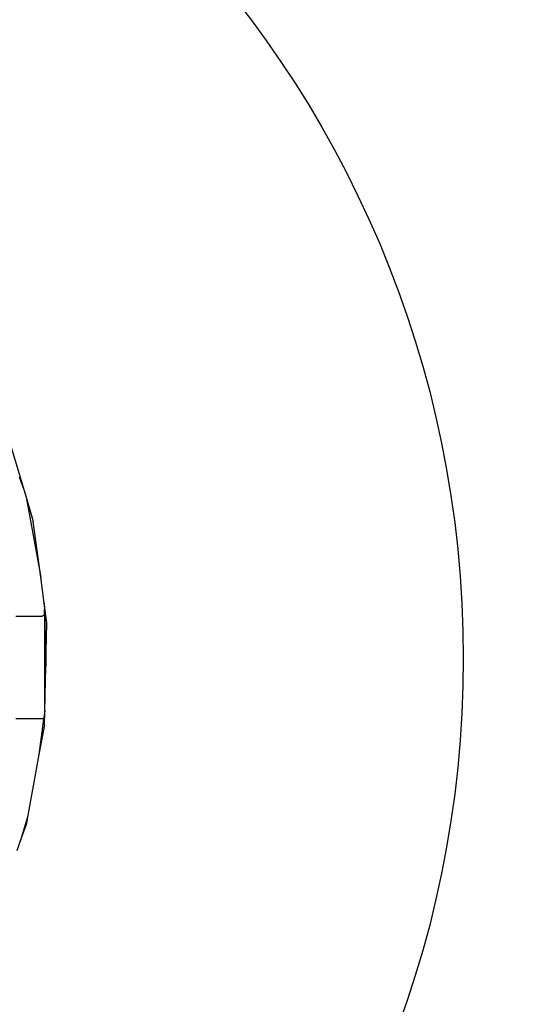
# Model space of a CAD drawing. Units: millimetres. Extents: x 332 to 5224, y 259 to 5421.
# Drawn here: x 2852 to 3257, y 2003 to 2794 of the extents above; entities that cross this region are included whole.
import ezdxf

# ---------------------------------------------------------------- set-up
doc = ezdxf.new("R2010")
doc.units = ezdxf.units.MM
for name, color, linetype in [('1M-T100R', 7, 'Continuous'), ('Dimensions', 7, 'Continuous'), ('Safetyarea', 131, 'Continuous')]:
    doc.layers.add(name, color=color, linetype=linetype)
doc.styles.get("Standard").update_dxf_attribs({"font": 'arial.ttf'})
doc.dimstyles.new('Leikkiset keinu', dxfattribs={"dimtxt": 150, "dimasz": 2.5, "dimexe": 0.06, "dimexo": 0.625, "dimtad": 0, "dimtih": 1, "dimtoh": 1, "dimdec": 0, "dimtxsty": 'Standard', "dimcen": 2.5, "dimadec": 0, "dimazin": 0, "dimtfac": 1, "dimtmove": 0, "dimatfit": 3, "dimfxl": 1, "dimarcsym": 0})

# ---------------------------------------------------------------- blocks, each defined once
blk = doc.blocks.new('*D2')
at = {"layer": 'Defpoints', "color": 0}
for p in [(2354.03, 4302.87), (2354.03, 259.25), (4997.32, 259.25)]:
    blk.add_point(p, dxfattribs=at)
at = {"layer": 'Dimensions', "color": 0, "lineweight": -2}
for p, q in [((2354.65, 4302.87), (4997.38, 4302.87)), ((4997.32, 4300.37), (4997.32, 2358.26)), ((4997.32, 261.75), (4997.32, 2203.86)), ((2354.65, 259.25), (4997.38, 259.25))]:
    blk.add_line(p, q, dxfattribs=at)
at = {"layer": 'Dimensions', "color": 0}
for points in [[(4997.74, 4300.37), (4996.9, 4300.37), (4997.32, 4302.87)], [(4996.9, 261.75), (4997.74, 261.75), (4997.32, 259.25)]]:
    blk.add_solid(points, dxfattribs=at)
at = {"layer": 'Dimensions', "color": 0, "insert": (4997.32, 2281.06), "char_height": 150, "attachment_point": 5}
blk.add_mtext('4044', dxfattribs=at)
blk = doc.blocks.new('*D3')
at = {"layer": 'Defpoints', "color": 0}
for p in [(2351.46, 3138.16), (2351.46, 1424.36), (3586.59, 1424.36)]:
    blk.add_point(p, dxfattribs=at)
at = {"layer": 'Dimensions', "color": 0, "lineweight": -2}
for p, q in [((2352.08, 3138.16), (3586.65, 3138.16)), ((3586.59, 3135.66), (3586.59, 2357.18)), ((3586.59, 1426.86), (3586.59, 2205.33)), ((2352.08, 1424.36), (3586.65, 1424.36))]:
    blk.add_line(p, q, dxfattribs=at)
at = {"layer": 'Dimensions', "color": 0}
for points in [[(3587.01, 3135.66), (3586.18, 3135.66), (3586.59, 3138.16)], [(3586.18, 1426.86), (3587.01, 1426.86), (3586.59, 1424.36)]]:
    blk.add_solid(points, dxfattribs=at)
at = {"layer": 'Dimensions', "color": 0, "insert": (3586.59, 2281.26), "char_height": 150, "attachment_point": 5}
blk.add_mtext('1714', dxfattribs=at)

msp = doc.modelspace()

# ---------------------------------------------------------------- linework, layer by layer
for p, q in [((2839.94, 2469.53), (2855.67, 2416.89)), ((2852.11, 2426.98), (2854.22, 2420.98)), ((2854.22, 2420.98), (2855.67, 2416.89)), ((2855.67, 2416.89), (2857.54, 2410.6)), ((2857.54, 2410.6), (2869.37, 2346.34)), ((2857.54, 2410.6), (2863.38, 2391.05)), ((2869.37, 2346.34), (2863.38, 2391.05)), ((2872.17, 2325.49), (2869.37, 2346.34)), ((2872.17, 2325.49), (2872.28, 2321.06)), ((2874.26, 2309.86), (2872.17, 2325.49)), ((2872.28, 2316.99), (2872.21, 2316.47)), ((2872.28, 2321.06), (2872.28, 2320.22)), ((2872.28, 2320.22), (2873.43, 2275.01)), ((2872.28, 2316.99), (2872.28, 2320.22)), ((2872.28, 2316.99), (2872.28, 2236.84)), ((2849.28, 2314.98), (2870.28, 2314.98)), ((2870.8, 2315.05), (2870.28, 2314.98)), ((2871.28, 2315.25), (2870.8, 2315.05)), ((2871.69, 2315.57), (2871.28, 2315.25)), ((2872.01, 2315.99), (2871.69, 2315.57)), ((2872.21, 2316.47), (2872.01, 2315.99)), ((2873.43, 2275.01), (2874.26, 2309.86)), ((2872.57, 2239.03), (2873.43, 2275.01)), ((2872.57, 2239.03), (2872.28, 2236.84)), ((2872.3, 2227.97), (2872.57, 2239.03)), ((2849.28, 2232.98), (2870.28, 2232.98)), ((2871.69, 2232.39), (2867.9, 2203.93)), ((2870.28, 2232.98), (2870.8, 2232.91)), ((2870.8, 2232.91), (2871.28, 2232.71)), ((2871.28, 2232.71), (2871.69, 2232.39)), ((2872.28, 2236.84), (2871.69, 2232.39)), ((2872.3, 2227.97), (2867.9, 2203.93)), ((2867.9, 2203.93), (2858.71, 2153.68)), ((2858.71, 2153.68), (2852.88, 2134.08)), ((2858.71, 2153.68), (2857.56, 2147.4)), ((2852.88, 2134.08), (2857.56, 2147.4)), ((2850.38, 2126.98), (2852.88, 2134.08))]:
    msp.add_line(p, q)
at = {"layer": '1M-T100R'}
msp.add_circle((2351.46, 2281.26), 856.9, dxfattribs=at)
at = {"layer": 'Safetyarea', "ltscale": 10}
msp.add_circle((2354.03, 2281.06), 2021.81, dxfattribs=at)

# ---------------------------------------------------------------- dimensions: what is measured, and where the dimension line sits
at = {"layer": 'Dimensions'}
for base, p1, p2, picture, middle in [((4997.32, 259.25), (2354.03, 4302.87), (2354.03, 259.25), '*D2', (4997.32, 2281.06)), ((3586.59, 1424.36), (2351.46, 3138.16), (2351.46, 1424.36), '*D3', (3586.59, 2281.26))]:
    dim = msp.add_linear_dim(base=base, p1=p1, p2=p2, angle=90, dimstyle='Leikkiset keinu', dxfattribs=at)
    dim.commit()
    dim.dimension.update_dxf_attribs({"geometry": picture, "text_midpoint": middle})

doc.saveas('drawing.dxf')
